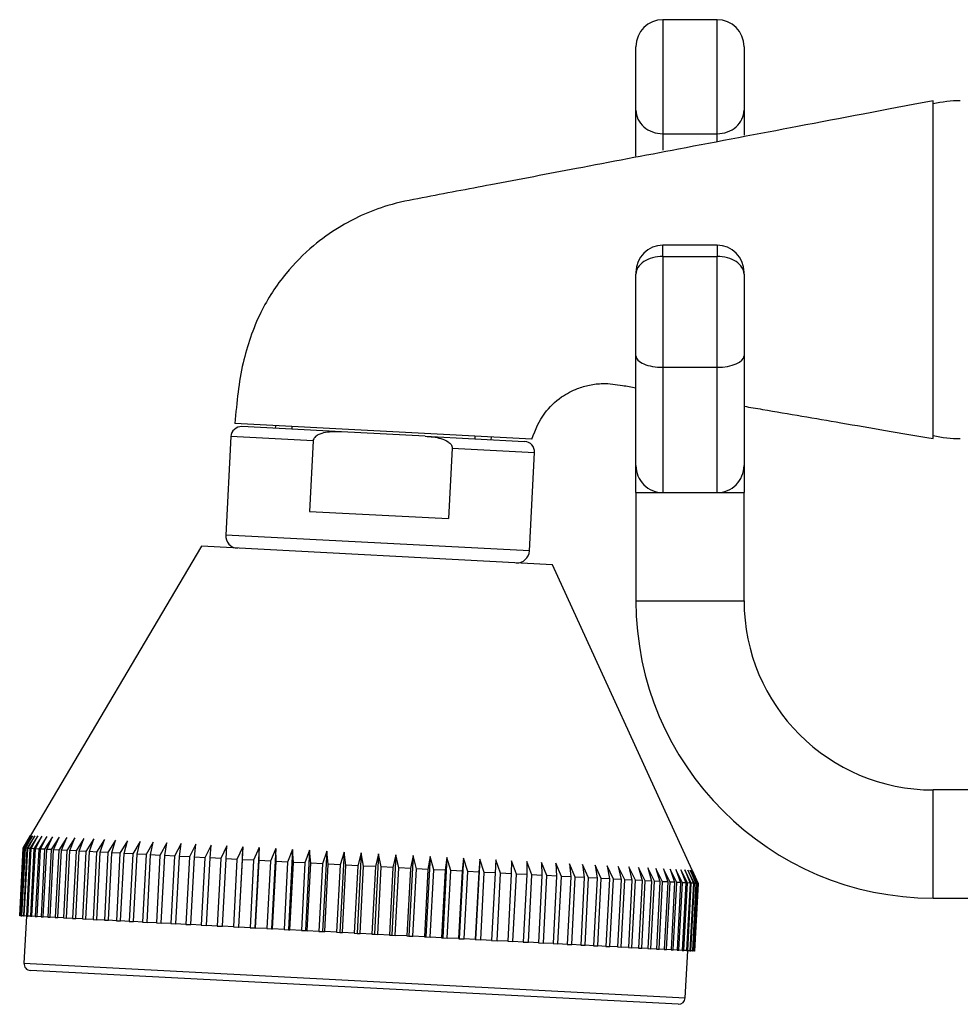
# Model space of a CAD drawing. Units: millimetres. Extents: x 7 to 208, y 14 to 296.
# Drawn here: x 21 to 31, y 172 to 183 of the extents above; entities that cross this region are included whole.
import ezdxf

# ---------------------------------------------------------------- set-up
doc = ezdxf.new("R2010")
doc.units = ezdxf.units.MM
for name, color, linetype in [('3465', 7, 'Continuous'), ('3651', 7, 'Continuous'), ('4345', 7, 'Continuous'), ('4444', 7, 'Continuous'), ('4490', 7, 'Continuous'), ('Défaut', 7, 'Continuous')]:
    doc.layers.add(name, color=color, linetype=linetype)

# ---------------------------------------------------------------- blocks, each defined once
blk = doc.blocks.new('SE')
at = {"layer": '3465', "color": 7, "linetype": 'Continuous'}
for p, q in [((28.11127547223986, 182.7661944573968), (28.11127547223986, 181.5005694573967)), ((28.71127547223985, 182.7661944573968), (28.11127547223985, 182.7661944573968)), ((28.71127547223985, 181.5005694573967), (28.71127547223985, 182.7661944573967)), ((27.81127547223986, 181.7630694573967), (27.81127547223986, 182.4661944573968)), ((29.01127547223986, 182.4661944573968), (29.01127547223986, 181.7630694573967)), ((27.81127547223986, 181.2523805214387), (27.81127547223986, 181.7630694573967)), ((29.01127547223986, 181.7630694573967), (29.01127547223986, 181.4857342930881)), ((28.11127547223986, 181.5005694573966), (28.71127547223985, 181.5005694573966)), ((28.11127547223986, 181.5005694573966), (28.11127547223986, 181.3183206990501)), ((28.71127547223985, 181.4130116131789), (28.71127547223985, 181.5005694573966)), ((28.11127547223986, 180.1376108768809), (28.11127547223986, 180.2634336691823)), ((28.71127547223985, 180.2634336691823), (28.11127547223985, 180.2634336691823)), ((28.71127547223985, 180.2634336691823), (28.71127547223985, 180.1376108768809)), ((28.11127547223986, 180.1376108768809), (28.71127547223985, 180.1376108768809)), ((28.11127547223986, 180.1376108768809), (28.11127547223986, 178.9078584720259)), ((28.71127547223985, 178.9078584720259), (28.71127547223985, 180.137610876881)), ((27.81127547223986, 179.9634336691823), (27.81127547223986, 179.9420437554348)), ((27.81127547223986, 179.0354772242073), (27.81127547223986, 179.9420437554347)), ((29.01127547223986, 179.9420437554347), (29.01127547223986, 179.9634336691823)), ((29.01127547223986, 179.9420437554347), (29.01127547223986, 179.0354772242073)), ((27.81127547223986, 177.8159818955292), (27.81127547223986, 179.0354772242073)), ((29.01127547223986, 179.0354772242073), (29.01127547223986, 177.8159818955292)), ((28.11127547223986, 178.9078584720259), (28.71127547223985, 178.9078584720259)), ((28.11127547223986, 178.9078584720259), (28.11127547223986, 177.5159818955292)), ((28.71127547223985, 177.5159818955292), (28.71127547223985, 178.9078584720259)), ((27.81127547223986, 177.5159818955292), (27.81127547223986, 177.8159818955292)), ((29.01127547223986, 177.8159818955292), (29.01127547223986, 177.5159818955292)), ((27.81127547223986, 177.5159818955292), (28.11127547223986, 177.5159818955292)), ((27.81127547223985, 177.5159818955292), (27.81127547223985, 176.3159818955292)), ((28.11127547223986, 177.5159818955292), (28.41127547223986, 177.5159818955292)), ((28.41127547223985, 177.5159818955292), (28.71127547223985, 177.5159818955292)), ((28.71127547223985, 177.5159818955292), (29.01127547223985, 177.5159818955292)), ((29.01127547223986, 176.3159818955292), (29.01127547223986, 177.5159818955292)), ((27.81127547223986, 176.3159818955292), (29.01127547223986, 176.3159818955292)), ((31.11127547223986, 173.0159818955292), (31.11127547223986, 174.2159818955292)), ((35.3019295874275, 174.2159818955292), (31.11127547223986, 174.2159818955292)), ((31.11127547223986, 173.0159818955292), (35.13549834642934, 173.0159818955292))]:
    blk.add_line(p, q, dxfattribs=at)
for centre, radius, start, end in [((28.11127547223986, 182.4661944573967), 0.3000000000000003, 90, 180), ((28.71127547223985, 182.4661944573967), 0.3000000000000003, 0, 90), ((28.11127547223986, 179.9634336691823), 0.3000000000000003, 90, 180), ((28.71127547223985, 179.9634336691823), 0.3000000000000003, 0, 90), ((28.11127547223984, 177.8159818955292), 0.2999999999999903, 180, 270.0000000000027), ((28.71127547223987, 177.8159818955292), 0.2999999999999908, 269.999999999998, 0), ((31.11127547223986, 176.3159818955292), 3.300000000000001, 180, 270), ((31.11127547223986, 176.3159818955292), 2.100000000000002, 180, 270)]:
    blk.add_arc(centre, radius, start, end, dxfattribs=at)
for centre, major_axis, ratio, start_param, end_param in [((28.11127547223986, 181.7630694573967), (-0.3000000000000003, 0), 0.8750000000001253, 0, 1.570796326794897), ((28.71127547223985, 181.7630694573967), (-0.2999999999999982, 0), 0.8750000000001306, 1.570796326794885, 3.141592653589793), ((28.11127547223986, 179.9420437554348), (-0.3000000000000003, -1.665334536937735e-14), 0.6518904048205812, 4.712388980384653, 6.283185307179586), ((28.71127547223985, 179.9420437554348), (0.3000000000000003, -1.665334536937735e-14), 0.6518904048205812, 0, 1.570796326794933), ((28.11127547223986, 179.0354772242073), (-0.3000000000000003, 0), 0.4253958406049416, 0, 1.570796326794897), ((28.71127547223985, 179.0354772242073), (0.3000000000000003, 0), 0.4253958406049416, 4.71238898038469, 6.283185307179586)]:
    blk.add_ellipse(centre, major_axis=major_axis, ratio=ratio, start_param=start_param, end_param=end_param, dxfattribs=at)
at = {"layer": '3651', "color": 7, "linetype": 'Continuous'}
for p, q in [((31.11127547223986, 178.1161944573964), (31.11127547223986, 181.8661944573964)), ((26.6567270652214, 178.1102007714188), (23.3612496005313, 178.2829094270205)), ((23.81063289117086, 178.2593582467112), (23.80906281248357, 178.2293993606686)), ((23.99413106818202, 178.2497415147516), (23.99256098949473, 178.2197826287089)), ((26.02384559757069, 178.1433686836878), (26.0222755188834, 178.1134097976452)), ((26.20577369589455, 178.1037930656855), (26.20734377458184, 178.1337519517282))]:
    blk.add_line(p, q, dxfattribs=at)
for points, knots in [([(31.11127547223986, 181.8661944573964), (30.55923589754574, 181.7613158638968), (29.68799159726845, 181.5957960198342), (28.3430146122102, 181.3402625438865), (27.21377363835901, 181.1257530103142), (26.26326077576347, 180.9450910657673), (25.56549639232684, 180.8127240826399), (25.0787189705561, 180.7198834699512), (24.77157195150315, 180.6015178000238), (24.4929762099535, 180.4538561686078), (24.20424977480721, 180.2473597447274), (23.89843788993532, 179.9375782141397), (23.61683891084215, 179.5049170364847), (23.42075173130405, 178.9237987738649), (23.38095814376624, 178.5309784300894), (23.36124960053131, 178.2829094270205)], [0, 0, 0, 0, 0.1642706536723506, 0.3083056048043477, 0.4321048533959913, 0.535668399447281, 0.6189962429582171, 0.6607672239680952, 0.6946321205199895, 0.7243805403076806, 0.7619918007345243, 0.8083465493191485, 0.8634380809954844, 0.9272506627307108, 1, 1, 1, 1]), ([(26.65672706522137, 178.1102007714188), (26.69866492571831, 178.2201159736876), (26.76864619642297, 178.3893848336953), (26.96483474221464, 178.5758560385519), (27.14207101384426, 178.669331434169), (27.29904725565469, 178.7146855581275), (27.46778783812343, 178.7356251187048), (27.64030945184439, 178.7104198644964), (27.76163828872985, 178.6898458029001), (27.81136381089425, 178.6812300002055)], [0, 0, 0, 0, 0.06703202465265257, 0.12142601634222, 0.1631051523561033, 0.1920304813036356, 0.2234067034940297, 0.2688638924141371, 0.300514891145219, 0.300514891145219, 0.300514891145219, 0.300514891145219]), ([(29.01128962085284, 178.4755205915849), (29.07946033216514, 178.463830210267), (29.43833187688344, 178.4022654261437), (30.15123280062909, 178.2804862327446), (30.7352098278277, 178.1805274034575), (31.11127547223986, 178.1161944573964)], [0.5550282709263578, 0.5550282709263578, 0.5550282709263578, 0.5550282709263578, 0.598339090600564, 0.78261013343318, 1, 1, 1, 1])]:
    blk.add_open_spline(points, degree=3, knots=knots, dxfattribs=at)
at = {"layer": '4345', "color": 7, "linetype": 'Continuous'}
for p, q in [((24.54223765675819, 178.190975295254), (23.43890618202785, 178.2487984476577)), ((25.47259885161994, 178.1422171311002), (24.54223765675818, 178.190975295254)), ((23.31611622261136, 178.1382378715999), (23.25883842944525, 177.0453124710259)), ((24.22928074013699, 178.0903809471163), (23.31611622261137, 178.1382378715999)), ((24.22928074013698, 178.0903809471163), (24.18829307119769, 177.3082896335743)), ((25.47259885161994, 178.1422171311002), (26.57593032635027, 178.0843939786965)), ((25.77332638488243, 178.0094609437635), (25.73233871594314, 177.2273696302215)), ((25.77332638488242, 178.0094609437635), (26.68649090240804, 177.9616040192799)), ((26.62921310924194, 176.8686786187059), (26.68649090240805, 177.96160401928)), ((24.18829307119769, 177.3082896335743), (25.73233871594313, 177.2273696302216)), ((26.62921310924193, 176.8686786187059), (23.25883842944524, 177.0453124710259))]:
    blk.add_line(p, q, dxfattribs=at)
for centre, radius, start, end in [((23.43279149034849, 178.1321231799205), 0.1168353865738645, 86.99999999999967, 176.9999999999999), ((26.56981563467092, 177.9677187109593), 0.1168353865738663, 357.0000000000138, 86.99999999999967), ((23.39738763305276, 177.0380514149434), 0.138739341052595, 176.9999999999962, 266.9999999999991), ((26.49066390563442, 176.8759396747884), 0.1387393410525907, 266.9999999999991, 356.9999999999961)]:
    blk.add_arc(centre, radius, start, end, dxfattribs=at)
for points in [[(24.54223765675819, 178.190975295254), (24.51286944434839, 178.1925144180479), (24.48347787415574, 178.1930991136195), (24.42484912069706, 178.191108513466), (24.39541877230732, 178.1885634582046), (24.33760636104026, 178.1779709959486), (24.30881593101812, 178.1700898066504), (24.2698392000764, 178.1494899120742), (24.25745222673129, 178.1410500414046), (24.23748507433573, 178.1192542090662), (24.23006985655393, 178.1054381853348), (24.22928074013698, 178.0903809471163)], [(25.47259885161994, 178.1422171311002), (25.50196706402973, 178.1406780083063), (25.53125874145516, 178.138187245189), (25.58935824609294, 178.1300791762492), (25.61836134123945, 178.1244717539762), (25.67474983626673, 178.1078942758292), (25.70255874069476, 178.0970468411036), (25.73916867770265, 178.0724856171167), (25.75060558720043, 178.0627971896534), (25.768185072586, 178.0390336214093), (25.77411550129982, 178.024518181982), (25.77332638488243, 178.0094609437635)]]:
    blk.add_open_spline(points, degree=3, knots=[0, 0, 0, 0, 0.2499999999999991, 0.2499999999999991, 0.4999999999999982, 0.4999999999999982, 0.7499999999999973, 0.7499999999999973, 0.8749999999999987, 0.8749999999999987, 1, 1, 1, 1], dxfattribs=at)
at = {"layer": '4444', "color": 7, "linetype": 'Continuous'}
for centre, radius, start, end in [((31.41127547223986, 180.5721985557571), 1.29399590163935, 90, 103.4054240295161), ((31.41127547223986, 179.4101903590358), 1.293995901639349, 256.5945759704834, 269.9999999999997)]:
    blk.add_arc(centre, radius, start, end, dxfattribs=at)
at = {"layer": '4490', "color": 7, "linetype": 'Continuous'}
for p, q in [((22.98943712048966, 176.9205014559321), (21.09376541770976, 173.7090620811688)), ((26.88409230603251, 176.7163912265846), (22.98943712048967, 176.9205014559321)), ((28.43369249815591, 173.3243928027833), (26.88409230603251, 176.7163912265846)), ((21.01148817082199, 173.5694267742266), (21.09376541770979, 173.7090620811689)), ((21.09879497519364, 173.7087984932304), (21.01490584672449, 173.5692476614222)), ((21.01833450527678, 173.5690679730416), (21.09879497519364, 173.7087984932304)), ((21.11386986197776, 173.7080084518911), (21.0285781653722, 173.5685311255643)), ((21.035426084762, 173.5681722413163), (21.11386986197775, 173.7080084518911)), ((21.13894875884528, 173.7066941225994), (21.05246765189003, 173.5672791306276)), ((21.06271606244631, 173.5667420341892), (21.13894875884527, 173.7066941225994)), ((21.17396292628312, 173.7048591078405), (21.08650882685601, 173.5654951082435)), ((21.10012963839778, 173.5647812717586), (21.17396292628312, 173.7048591078405)), ((21.21881639289214, 173.7025084372624), (21.1306083857757, 173.5631839482932)), ((21.1475642646053, 173.5622953283379), (21.21881639289214, 173.7025084372624)), ((21.27338621843807, 173.6996485538897), (21.18464545482344, 173.5603519855054)), ((21.20488992605558, 173.5592910177253), (21.27338621843808, 173.6996485538897)), ((21.33752283082222, 173.6962872964639), (21.24847192214904, 173.5570069820934)), ((21.27194949709526, 173.5557765745275), (21.33752283082222, 173.6962872964639)), ((21.41105043604811, 173.692433877958), (21.32191284384207, 173.5531581064789)), ((21.34855917210135, 173.5517616315888), (21.41105043604811, 173.692433877958)), ((21.49376750006066, 173.6880988603243), (21.40476692344102, 173.5488159081626)), ((21.43450896927973, 173.5472571935889), (21.49376750006066, 173.6880988603243)), ((21.585447301137, 173.6832941255448), (21.49680706367279, 173.5439922888082)), ((21.52956330621066, 173.5422756068791), (21.585447301137, 173.6832941255448)), ((21.68583855131497, 173.6780328430635), (21.59778098891065, 173.538700469621)), ((21.63346164556375, 173.5368305256424), (21.68583855131498, 173.6780328430635)), ((20.97223620363978, 172.8204546231607), (21.01148817082199, 173.5694267742266)), ((21.01490584672449, 173.5692476614222), (20.97565387954228, 172.8202755103563)), ((20.97908253809457, 172.8200958219757), (21.01833450527678, 173.5690679730416)), ((21.02857816537219, 173.5685311255642), (20.98932619818999, 172.8195589744983)), ((20.99617411757979, 172.8192000902504), (21.035426084762, 173.5681722413163)), ((21.0149058467245, 173.5692476614222), (21.011488170822, 173.5694267742266)), ((21.05246765189003, 173.5672791306276), (21.01321568470782, 172.8183069795617)), ((21.02857816537219, 173.5685311255643), (21.01833450527678, 173.5690679730416)), ((21.0234640952641, 172.8177698831233), (21.06271606244631, 173.5667420341892)), ((21.05246765189003, 173.5672791306276), (21.035426084762, 173.5681722413163)), ((21.086508826856, 173.5654951082435), (21.04725685967379, 172.8165229571776)), ((21.06087767121556, 172.8158091206926), (21.10012963839777, 173.5647812717585)), ((21.086508826856, 173.5654951082435), (21.06271606244631, 173.5667420341892)), ((21.13060838577569, 173.5631839482932), (21.10012963839777, 173.5647812717586)), ((21.79466608515594, 173.67232943369), (21.70741193664413, 173.5329549551095)), ((21.74591920921268, 173.530936874468), (21.79466608515594, 173.67232943369)), ((21.91163161395416, 173.666199530073), (21.82539941606585, 173.5267714933299)), ((21.86662775879237, 173.524610807444), (21.91163161395416, 173.666199530073)), ((22.03641454332537, 173.6596599338523), (21.95142003169593, 173.5201670327208)), ((21.99525644055874, 173.5178696638806), (22.03641454332537, 173.6596599338523)), ((22.16867285193373, 173.6527285696064), (22.0851283697865, 173.5131596756499)), ((22.13145269223595, 173.5107319207835), (22.16867285193372, 173.6527285696064)), ((22.30804402894848, 173.645424435723), (22.22615794507682, 173.5057686287957)), ((22.27484320936503, 173.5032171422105), (22.30804402894848, 173.645424435723)), ((22.45414606766102, 173.6377675523253), (22.37412220530386, 173.4980141505039)), ((22.42503496850549, 173.4953459256474), (22.45414606766101, 173.6377675523253)), ((22.60657851253865, 173.6297789063986), (22.5286155907152, 173.4899174952606)), ((22.58161630448522, 173.4871398455515), (22.60657851253865, 173.6297789063986)), ((22.76492355684542, 173.621480394266), (22.68921464568014, 173.4815008554349)), ((22.74415803874614, 173.478621394218), (22.76492355684542, 173.621480394266)), ((22.92874718782131, 173.6128947615724), (22.85547917935212, 173.4727873004516)), ((22.91221465569278, 173.4698139201301), (22.92874718782131, 173.6128947615725)), ((23.09760037628106, 173.6040455409404), (23.02695347220126, 173.4638007135593)), ((23.08532552381955, 173.4607415639618), (23.09760037628106, 173.6040455409404)), ((23.27102030737194, 173.5949569874685), (23.20316752510988, 173.4545657263679)), ((23.26301615826971, 173.4514291924108), (23.27102030737194, 173.5949569874685)), ((23.44853164911709, 173.5856540122501), (23.38363834760746, 173.4451076513354)), ((23.44853164911709, 173.5856540122501), (23.40175638822496, 172.6931288655632)), ((23.44479952136536, 173.4419023300404), (23.44853164911709, 173.5856540122501)), ((23.62964785526747, 173.5761621140936), (23.56787128171388, 173.435452412388)), ((23.62964785526747, 173.5761621140936), (23.58287259437534, 172.6836369674067)), ((23.63017735754387, 173.432187089318), (23.62964785526747, 173.5761621140936)), ((23.81387249889125, 173.5665073096321), (23.75536135776266, 173.4256264738647)), ((23.81387249889125, 173.5665073096321), (23.76709723799912, 172.6739821629452)), ((23.81864155904171, 173.4223100990431), (23.81387249889125, 173.5665073096321)), ((21.1306083857757, 173.5631839482932), (21.09135641859349, 172.8142117972272)), ((21.10831229742309, 172.813323177272), (21.1475642646053, 173.5622953283379)), ((21.18464545482344, 173.5603519855054), (21.14539348764123, 172.8113798344395)), ((21.18464545482344, 173.5603519855054), (21.1475642646053, 173.5622953283379)), ((21.16563795887338, 172.8103188666594), (21.20488992605558, 173.5592910177253)), ((21.24847192214904, 173.5570069820934), (21.20488992605558, 173.5592910177254)), ((21.24847192214904, 173.5570069820934), (21.20921995496683, 172.8080348310274)), ((21.23269752991305, 172.8068044234616), (21.27194949709525, 173.5557765745275)), ((21.32191284384208, 173.5531581064789), (21.27194949709525, 173.5557765745275)), ((21.32191284384208, 173.5531581064789), (21.28266087665987, 172.804185955413)), ((21.30930720491914, 172.8027894805229), (21.34855917210134, 173.5517616315888)), ((21.40476692344102, 173.5488159081626), (21.34855917210135, 173.5517616315888)), ((21.40476692344102, 173.5488159081626), (21.36551495625881, 172.7998437570967)), ((21.39525700209753, 172.798285042523), (21.43450896927973, 173.5472571935889)), ((21.49680706367278, 173.5439922888082), (21.43450896927974, 173.5472571935889)), ((21.49680706367279, 173.5439922888082), (21.45755509649058, 172.7950201377423)), ((21.49031133902846, 172.7933034558132), (21.52956330621066, 173.5422756068791)), ((21.59778098891065, 173.538700469621), (21.52956330621067, 173.5422756068791)), ((21.59778098891065, 173.538700469621), (21.55852902172844, 172.7897283185551)), ((21.59420967838153, 172.7878583745765), (21.63346164556374, 173.5368305256424)), ((21.70741193664412, 173.5329549551096), (21.63346164556373, 173.5368305256424)), ((21.70741193664413, 173.5329549551096), (21.66815996946192, 172.7839828040437)), ((21.70666724203048, 172.7819647234021), (21.74591920921268, 173.530936874468)), ((21.82539941606585, 173.5267714933299), (21.74591920921268, 173.530936874468)), ((21.82539941606585, 173.5267714933299), (21.78614744888364, 172.7777993422639)), ((21.82737579161016, 172.7756386563781), (21.86662775879237, 173.5246108074441)), ((21.95142003169592, 173.5201670327208), (21.86662775879237, 173.524610807444)), ((21.95142003169592, 173.5201670327208), (21.91216806451372, 172.7711948816548)), ((21.95600447337653, 172.7688975128146), (21.99525644055874, 173.5178696638805)), ((22.0851283697865, 173.5131596756499), (21.99525644055874, 173.5178696638806)), ((22.0851283697865, 173.5131596756498), (22.0458764026043, 172.7641875245839)), ((22.09220072505374, 172.7617597697175), (22.13145269223595, 173.5107319207835)), ((22.22615794507681, 173.5057686287957), (22.13145269223595, 173.5107319207835)), ((22.22615794507682, 173.5057686287957), (22.18690597789461, 172.7567964777298)), ((22.23559124218282, 172.7542449911446), (22.27484320936503, 173.5032171422105)), ((22.37412220530386, 173.4980141505039), (22.27484320936503, 173.5032171422105)), ((22.37412220530386, 173.4980141505039), (22.33487023812165, 172.749041999438)), ((22.38578300132328, 172.7463737745814), (22.42503496850549, 173.4953459256473)), ((22.5286155907152, 173.4899174952606), (22.42503496850549, 173.4953459256474)), ((22.5286155907152, 173.4899174952606), (22.489363623533, 172.7409453441946)), ((22.54236433730301, 172.7381676944856), (22.58161630448522, 173.4871398455515)), ((22.68921464568014, 173.4815008554349), (22.58161630448522, 173.4871398455515)), ((22.68921464568014, 173.4815008554349), (22.64996267849794, 172.7325287043689)), ((22.70490607156393, 172.7296492431521), (22.74415803874614, 173.4786213942181)), ((22.85547917935213, 173.4727873004516), (22.74415803874614, 173.478621394218)), ((22.85547917935213, 173.4727873004516), (22.81622721216992, 172.7238151493857)), ((22.87296268851057, 172.7208417690641), (22.91221465569278, 173.46981392013)), ((23.02695347220126, 173.4638007135593), (22.91221465569278, 173.46981392013)), ((23.02695347220126, 173.4638007135593), (22.98770150501905, 172.7148285624934)), ((23.04607355663734, 172.7117694128958), (23.08532552381955, 173.4607415639618)), ((23.20316752510988, 173.4545657263679), (23.08532552381955, 173.4607415639618)), ((23.20316752510988, 173.4545657263679), (23.16391555792768, 172.7055935753019)), ((24.00070063304554, 173.5567160620134), (23.94559467848762, 173.4156567679799)), ((24.00070063304554, 173.5567160620134), (23.95392537215341, 172.6641909153265)), ((24.00967555858257, 173.4122984313596), (24.00070063304554, 173.5567160620135)), ((24.1896201748009, 173.5468152083669), (24.13804982757959, 173.4055706210044)), ((24.1896201748009, 173.5468152083669), (24.14284491390877, 172.65429006168)), ((24.20275574525233, 173.4021795275527), (24.18962017480091, 173.5468152083669)), ((24.38011330882502, 173.536831886244), (24.33219929885232, 173.395395678366)), ((24.38011330882502, 173.536831886244), (24.33333804793289, 172.6443067395571)), ((24.39735289968014, 173.3919811228344), (24.38011330882502, 173.536831886244)), ((24.57165790667854, 173.5267934592368), (24.52488264578641, 172.6342683125499)), ((24.57165790667854, 173.5267934592368), (24.5275109421002, 173.3851598288753)), ((24.59293364459202, 173.381731170323), (24.57165790667853, 173.5267934592368)), ((24.76372895793285, 173.5167274419761), (24.71695369704072, 172.6242022952892)), ((24.76372895793285, 173.5167274419761), (24.72344942168505, 173.3748911282842)), ((24.78896190676081, 173.371457764426), (24.76372895793286, 173.5167274419761)), ((24.95580000918716, 173.5066614247153), (24.90902474829504, 172.6141362780284)), ((24.95580000918716, 173.5066614247153), (24.91947768385384, 173.3646177223872)), ((24.98490038634565, 173.3611890638349), (24.95580000918716, 173.5066614247152)), ((25.14734460704069, 173.4966229977081), (25.10056934614855, 172.6040978510212)), ((25.14734460704069, 173.4966229977081), (25.11505842876572, 173.3543677698758)), ((25.18021202959354, 173.3509532143441), (25.14734460704069, 173.4966229977081)), ((25.3378377410648, 173.4866396755852), (25.29106248017267, 172.5941145288983)), ((25.3378377410648, 173.4866396755852), (25.30965558319354, 173.3441693651575)), ((25.37436150086627, 173.3407782717058), (25.3378377410648, 173.4866396755853)), ((25.52675728282016, 173.4767388219387), (25.47998202192803, 172.5842136752518)), ((25.52675728282016, 173.4767388219387), (25.50273576986328, 173.3340504613505)), ((25.56681664995823, 173.3306921247303), (25.52675728282016, 173.4767388219387)), ((25.71358541697445, 173.46694757432), (25.66681015608232, 172.5744224276332)), ((25.71358541697445, 173.46694757432), (25.69376976940415, 173.3240387936671)), ((25.75704997068319, 173.3207224188454), (25.71358541697446, 173.46694757432)), ((25.89781006059822, 173.4572927698585), (25.85103479970609, 172.5647676231716)), ((25.89781006059822, 173.4572927698585), (25.88223397090198, 173.3141618033922)), ((25.94454004673197, 173.3108964803221), (25.89781006059822, 173.4572927698585)), ((23.22376419108751, 172.7024570413449), (23.26301615826971, 173.4514291924108)), ((23.38363834760746, 173.4451076513354), (23.26301615826971, 173.4514291924108)), ((23.38363834760746, 173.4451076513354), (23.34438638042525, 172.6961355002695)), ((23.40554755418316, 172.6929301789745), (23.44479952136536, 173.4419023300404)), ((23.56787128171388, 173.4354524123881), (23.44479952136536, 173.4419023300404)), ((23.56787128171388, 173.4354524123881), (23.52861931453167, 172.6864802613221)), ((23.59092539036166, 172.6832149382521), (23.63017735754387, 173.432187089318)), ((23.75536135776266, 173.4256264738648), (23.63017735754386, 173.432187089318)), ((23.75536135776266, 173.4256264738648), (23.71610939058046, 172.6766543227988)), ((23.77938959185951, 172.6733379479772), (23.81864155904171, 173.4223100990431)), ((23.94559467848761, 173.4156567679799), (23.8186415590417, 173.4223100990431)), ((23.94559467848762, 173.4156567679799), (23.90634271130541, 172.666684616914)), ((23.97042359140037, 172.6633262802937), (24.00967555858258, 173.4122984313596)), ((24.13804982757959, 173.4055706210044), (24.00967555858257, 173.4122984313596)), ((24.13804982757959, 173.4055706210044), (24.09879786039738, 172.6565984699385)), ((24.16350377807012, 172.6532073764868), (24.20275574525232, 173.4021795275527)), ((24.33219929885232, 173.395395678366), (24.20275574525232, 173.4021795275527)), ((24.33219929885232, 173.395395678366), (24.29294733167011, 172.6464235273001)), ((24.35810093249793, 172.6430089717684), (24.39735289968014, 173.3919811228344)), ((24.5275109421002, 173.3851598288753), (24.39735289968014, 173.3919811228344)), ((24.52751094210021, 173.3851598288753), (24.488258974918, 172.6361876778094)), ((24.55368167740981, 172.6327590192571), (24.59293364459201, 173.381731170323)), ((24.72344942168505, 173.3748911282842), (24.59293364459202, 173.381731170323)), ((24.72344942168505, 173.3748911282842), (24.68419745450285, 172.6259189772182)), ((24.7497099395786, 172.6224856133601), (24.7889619067608, 173.371457764426)), ((24.91947768385385, 173.3646177223872), (24.78896190676081, 173.3714577644261)), ((24.91947768385385, 173.3646177223872), (24.88022571667164, 172.6156455713213)), ((24.94564841916344, 172.612216912769), (24.98490038634565, 173.3611890638349)), ((25.11505842876572, 173.3543677698758), (24.98490038634565, 173.3611890638349)), ((25.11505842876572, 173.3543677698758), (25.07580646158351, 172.6053956188099)), ((25.14096006241133, 172.6019810632782), (25.18021202959354, 173.3509532143441)), ((25.30965558319354, 173.3441693651575), (25.18021202959354, 173.3509532143442)), ((26.07892626674861, 173.447800871702), (26.03215100585648, 172.5552757250151)), ((26.07892626674861, 173.447800871702), (26.06761180708049, 173.3044465626698)), ((26.1287729808384, 173.3012412413748), (26.0789262667486, 173.447800871702)), ((26.25643760849376, 173.4384978964836), (26.24939517017614, 173.2949197002993)), ((26.30924380333597, 173.2917831663423), (26.25643760849377, 173.4384978964836)), ((26.42985753958464, 173.4294093430117), (26.4270858046263, 173.2856073287484)), ((26.48545785624459, 173.2825481791509), (26.42985753958464, 173.4294093430117)), ((26.59871072804438, 173.4205601223796), (26.60019667275307, 173.2765349725801)), ((26.65693214909372, 173.2735615922585), (26.59871072804438, 173.4205601223796)), ((26.76253435902027, 173.4119744896861), (26.76825328969971, 173.2677274984921)), ((26.8231966827657, 173.2648480372753), (26.76253435902027, 173.4119744896861)), ((26.92087940332704, 173.4036759775535), (26.93079502396063, 173.2592090471587)), ((26.98379573773065, 173.2564313974496), (26.92087940332704, 173.4036759775535)), ((27.07331184820468, 173.3956873316268), (27.08737635994036, 173.2510029670628)), ((27.13828912314199, 173.2483347422063), (27.07331184820467, 173.3956873316268)), ((27.21941388691721, 173.3880304482292), (27.23756811908082, 173.2431317504997)), ((27.28625338336903, 173.2405802639145), (27.21941388691721, 173.3880304482291)), ((27.35878506393197, 173.3807263143458), (27.3809586362099, 173.2356169719267)), ((27.42728295865934, 173.2331892170603), (27.35878506393197, 173.3807263143458)), ((27.49104337254032, 173.3737949500999), (27.51715488788711, 173.2284792288296)), ((27.56099129674992, 173.2261818599894), (27.49104337254032, 173.3737949500999)), ((27.61582630191153, 173.3672553538791), (27.64578356965348, 173.2217380852662)), ((27.68701191237999, 173.2195773993803), (27.61582630191153, 173.3672553538791)), ((27.73279183070975, 173.3611254502621), (27.76649211923316, 173.2154120182422)), ((27.80499939180172, 173.2133939376006), (27.73279183070975, 173.3611254502621)), ((27.84161936455072, 173.3554220408886), (27.87894968288211, 173.2095183670678)), ((27.9146303395352, 173.2076484230892), (27.84161936455072, 173.3554220408886)), ((27.94201061472869, 173.3501607584074), (27.98284802223518, 173.2040732858311)), ((28.01560426477306, 173.202356603902), (27.9420106147287, 173.3501607584074)), ((28.03369041580504, 173.3453560236278), (28.07790235916611, 173.1990916991213)), ((28.10764440500483, 173.1975329845476), (28.03369041580504, 173.3453560236278)), ((25.30965558319354, 173.3441693651575), (25.27040361601133, 172.5951972140915)), ((25.33510953368406, 172.5918061206399), (25.37436150086627, 173.3407782717058)), ((25.50273576986328, 173.3340504613506), (25.37436150086626, 173.3407782717058)), ((25.50273576986328, 173.3340504613505), (25.46348380268108, 172.5850783102846)), ((25.52756468277603, 172.5817199736643), (25.56681664995823, 173.3306921247303)), ((25.69376976940414, 173.3240387936671), (25.56681664995823, 173.3306921247303)), ((25.69376976940414, 173.3240387936671), (25.65451780222194, 172.5750666426011)), ((25.71779800350098, 172.5717502677795), (25.75704997068319, 173.3207224188454)), ((25.88223397090198, 173.3141618033922), (25.75704997068318, 173.3207224188455)), ((25.88223397090199, 173.3141618033922), (25.84298200371978, 172.5651896523263)), ((25.90528807954976, 172.5619243292562), (25.94454004673197, 173.3108964803221)), ((26.06761180708048, 173.3044465626698), (25.94454004673196, 173.3108964803221)), ((26.06761180708049, 173.3044465626698), (26.02835983989828, 172.5554744116039)), ((26.08952101365619, 172.5522690903088), (26.1287729808384, 173.3012412413748)), ((26.24939517017614, 173.2949197002994), (26.1287729808384, 173.3012412413748)), ((26.24939517017614, 173.2949197002993), (26.21014320299393, 172.5459475492334)), ((26.26999183615376, 172.5428110152764), (26.30924380333597, 173.2917831663423)), ((26.4270858046263, 173.2856073287484), (26.30924380333597, 173.2917831663423)), ((26.4270858046263, 173.2856073287484), (26.3878338374441, 172.5366351776825)), ((26.44620588906238, 172.533576028085), (26.48545785624459, 173.2825481791509)), ((26.60019667275307, 173.2765349725802), (26.48545785624459, 173.2825481791509)), ((26.60019667275307, 173.2765349725802), (26.56094470557087, 172.5275628215142)), ((26.61768018191151, 172.5245894411926), (26.65693214909372, 173.2735615922585)), ((26.76825328969972, 173.2677274984921), (26.65693214909373, 173.2735615922586)), ((26.76825328969971, 173.2677274984921), (26.7290013225175, 172.5187553474262)), ((26.78394471558349, 172.5158758862093), (26.8231966827657, 173.2648480372753)), ((26.93079502396063, 173.2592090471587), (26.82319668276571, 173.2648480372753)), ((26.93079502396063, 173.2592090471587), (26.89154305677842, 172.5102368960928)), ((26.94454377054844, 172.5074592463837), (26.98379573773064, 173.2564313974496)), ((27.08737635994035, 173.2510029670629), (26.98379573773064, 173.2564313974496)), ((27.08737635994036, 173.2510029670628), (27.04812439275815, 172.5020308159969)), ((27.09903715595978, 172.4993625911403), (27.13828912314199, 173.2483347422063)), ((27.23756811908082, 173.2431317504997), (27.13828912314199, 173.2483347422063)), ((27.23756811908082, 173.2431317504997), (27.19831615189861, 172.4941595994337)), ((27.24700141618682, 172.4916081128486), (27.28625338336903, 173.2405802639145)), ((27.38095863620989, 173.2356169719267), (27.28625338336902, 173.2405802639145)), ((27.3809586362099, 173.2356169719267), (27.34170666902769, 172.4866448208608)), ((28.11640747981759, 173.3410210059941), (28.16385215634451, 173.1945872611213)), ((28.19049848460377, 173.1931907862312), (28.11640747981759, 173.3410210059941)), ((28.18993508504348, 173.3371675874882), (28.2404618313506, 173.1905723181827)), ((28.26393940629681, 173.1893419106168), (28.18993508504348, 173.3371675874882)), ((28.25407169742763, 173.3338063300625), (28.30752140239027, 173.1870578749848)), ((28.32776587362241, 173.1859969072048), (28.25407169742762, 173.3338063300624)), ((28.30864152297357, 173.3309464466897), (28.36484706384056, 173.1840535643723)), ((28.38180294267016, 173.1831649444171), (28.30864152297357, 173.3309464466898)), ((28.35349498958258, 173.3285957761116), (28.41228169004808, 173.1815676209516)), ((28.42590250158985, 173.1808537844667), (28.35349498958258, 173.3285957761116)), ((28.38850915702042, 173.3267607613527), (28.44969526599954, 173.1796068585209)), ((28.45994367655582, 173.1790697620825), (28.38850915702042, 173.3267607613527)), ((28.41358805388795, 173.3254464320611), (28.47698524368385, 173.1781766513939)), ((28.48383316307366, 173.1778177671459), (28.41358805388795, 173.325446432061)), ((28.42866294067205, 173.3246563907217), (28.49407682316907, 173.1772809196686)), ((28.49750548172136, 173.177101231288), (28.42866294067206, 173.3246563907218)), ((28.43369249815591, 173.3243928027833), (28.50092315762386, 173.1769221184836)), ((27.38803099147714, 172.4842170659944), (27.42728295865935, 173.2331892170603)), ((27.5171548878871, 173.2284792288296), (27.42728295865934, 173.2331892170603)), ((27.5171548878871, 173.2284792288296), (27.4779029207049, 172.4795070777637)), ((27.52173932956771, 172.4772097089235), (27.56099129674991, 173.2261818599894)), ((27.64578356965347, 173.2217380852662), (27.56099129674992, 173.2261818599894)), ((27.64578356965348, 173.2217380852661), (27.60653160247127, 172.4727659342002)), ((27.64775994519778, 172.4706052483144), (27.68701191237999, 173.2195773993803)), ((27.76649211923316, 173.2154120182422), (27.68701191237999, 173.2195773993803)), ((27.76649211923316, 173.2154120182422), (27.72724015205095, 172.4664398671763)), ((27.76574742461951, 172.4644217865347), (27.80499939180172, 173.2133939376006)), ((27.87894968288211, 173.2095183670678), (27.80499939180172, 173.2133939376006)), ((27.87894968288211, 173.2095183670678), (27.8396977156999, 172.4605462160018)), ((27.87537837235299, 172.4586762720233), (27.9146303395352, 173.2076484230892)), ((27.98284802223519, 173.2040732858311), (27.9146303395352, 173.2076484230892)), ((27.98284802223519, 173.2040732858311), (27.94359605505298, 172.4551011347651)), ((27.97635229759085, 172.4533844528361), (28.01560426477306, 173.202356603902)), ((28.07790235916611, 173.1990916991213), (28.01560426477306, 173.202356603902)), ((28.07790235916611, 173.1990916991213), (28.03865039198391, 172.4501195480554)), ((28.06839243782262, 172.4485608334816), (28.10764440500483, 173.1975329845476)), ((28.1638521563445, 173.1945872611214), (28.10764440500483, 173.1975329845476)), ((28.1638521563445, 173.1945872611214), (28.1246001891623, 172.4456151100555)), ((28.15124651742156, 172.4442186351653), (28.19049848460377, 173.1931907862312)), ((28.24046183135059, 173.1905723181827), (28.19049848460376, 173.1931907862313)), ((28.2404618313506, 173.1905723181827), (28.20120986416839, 172.4416001671167)), ((28.22468743911461, 172.4403697595509), (28.26393940629681, 173.1893419106168)), ((28.30752140239027, 173.1870578749848), (28.26393940629681, 173.1893419106168)), ((28.30752140239027, 173.1870578749848), (28.26826943520806, 172.4380857239189)), ((28.2885139064402, 172.4370247561389), (28.32776587362241, 173.1859969072048)), ((28.36484706384055, 173.1840535643723), (28.32559509665835, 172.4350814133064)), ((28.36484706384056, 173.1840535643723), (28.32776587362241, 173.1859969072048)), ((28.34255097548795, 172.4341927933511), (28.38180294267016, 173.183164944417)), ((28.41228169004808, 173.1815676209516), (28.37302972286587, 172.4325954698857)), ((28.41228169004808, 173.1815676209517), (28.38180294267015, 173.1831649444171)), ((28.38665053440764, 172.4318816334008), (28.42590250158985, 173.1808537844667)), ((28.44969526599954, 173.179606858521), (28.41044329881733, 172.4306347074551)), ((28.42069170937361, 172.4300976110166), (28.45994367655582, 173.1790697620825)), ((28.44969526599954, 173.179606858521), (28.42590250158985, 173.1808537844667)), ((28.47698524368385, 173.1781766513938), (28.43773327650164, 172.4292045003279)), ((28.44458119589146, 172.42884561608), (28.48383316307367, 173.1778177671459)), ((28.49407682316907, 173.1772809196686), (28.45482485598686, 172.4283087686027)), ((28.45825351453916, 172.428129080222), (28.49750548172136, 173.177101231288)), ((28.47698524368385, 173.1781766513939), (28.45994367655582, 173.1790697620825)), ((28.50092315762386, 173.1769221184836), (28.46167119044166, 172.4279499674177)), ((28.49407682316907, 173.1772809196686), (28.48383316307366, 173.1778177671459)), ((28.50092315762386, 173.1769221184836), (28.49750548172136, 173.177101231288)), ((20.97565387954228, 172.8202755103563), (20.97223620363978, 172.8204546231607)), ((20.97565387954228, 172.8202755103563), (20.97908253809458, 172.8200958219757)), ((20.98932619818999, 172.8195589744983), (20.97908253809458, 172.8200958219757)), ((20.98932619818999, 172.8195589744983), (20.9961741175798, 172.8192000902504)), ((21.01321568470782, 172.8183069795617), (20.99617411757979, 172.8192000902504)), ((21.01321568470782, 172.8183069795617), (21.02346409526411, 172.8177698831233)), ((21.04699015681766, 172.816536934482), (21.01951377979011, 172.2922564287358)), ((21.0472568596738, 172.8165229571776), (21.02346409526411, 172.8177698831233)), ((21.04725685967379, 172.8165229571776), (21.06087767121557, 172.8158091206926)), ((21.09135641859348, 172.8142117972272), (21.06087767121556, 172.8158091206926)), ((21.09135641859349, 172.8142117972272), (21.10831229742309, 172.813323177272)), ((21.14539348764123, 172.8113798344395), (21.10831229742309, 172.813323177272)), ((21.14539348764123, 172.8113798344394), (21.16563795887338, 172.8103188666594)), ((21.20921995496683, 172.8080348310274), (21.16563795887337, 172.8103188666594)), ((21.20921995496683, 172.8080348310274), (21.23269752991305, 172.8068044234616)), ((21.28266087665987, 172.804185955413), (21.23269752991305, 172.8068044234616)), ((21.28266087665987, 172.804185955413), (21.30930720491914, 172.8027894805229)), ((21.36551495625881, 172.7998437570967), (21.30930720491914, 172.8027894805229)), ((21.36551495625881, 172.7998437570967), (21.39525700209753, 172.798285042523)), ((21.45755509649058, 172.7950201377423), (21.39525700209753, 172.798285042523)), ((21.45755509649058, 172.7950201377423), (21.49031133902846, 172.7933034558132)), ((21.55852902172844, 172.789728318555), (21.49031133902846, 172.7933034558132)), ((21.55852902172844, 172.789728318555), (21.59420967838154, 172.7878583745765)), ((21.66815996946192, 172.7839828040436), (21.59420967838154, 172.7878583745765)), ((21.66815996946192, 172.7839828040436), (21.70666724203048, 172.7819647234021)), ((21.78614744888364, 172.7777993422639), (21.70666724203048, 172.7819647234021)), ((21.78614744888364, 172.7777993422639), (21.82737579161017, 172.7756386563781)), ((21.91216806451372, 172.7711948816549), (21.82737579161016, 172.7756386563781)), ((21.91216806451372, 172.7711948816549), (21.95600447337654, 172.7688975128146)), ((22.04587640260429, 172.7641875245839), (21.95600447337653, 172.7688975128146)), ((22.0458764026043, 172.7641875245839), (22.09220072505375, 172.7617597697175)), ((22.1869059778946, 172.7567964777297), (22.09220072505374, 172.7617597697175)), ((22.18690597789461, 172.7567964777297), (22.23559124218283, 172.7542449911446)), ((22.33487023812165, 172.749041999438), (22.23559124218282, 172.7542449911446)), ((22.33487023812165, 172.749041999438), (22.38578300132328, 172.7463737745814)), ((22.489363623533, 172.7409453441946), (22.38578300132328, 172.7463737745814)), ((22.489363623533, 172.7409453441946), (22.54236433730302, 172.7381676944856)), ((22.64996267849793, 172.732528704369), (22.54236433730301, 172.7381676944856)), ((22.64996267849794, 172.732528704369), (22.70490607156394, 172.7296492431521)), ((22.81622721216991, 172.7238151493857), (22.70490607156393, 172.7296492431522)), ((22.81622721216992, 172.7238151493857), (22.87296268851057, 172.7208417690641)), ((22.98770150501906, 172.7148285624934), (22.87296268851057, 172.7208417690641)), ((22.98770150501905, 172.7148285624934), (23.04607355663734, 172.7117694128958)), ((23.16391555792767, 172.7055935753019), (23.04607355663734, 172.7117694128958)), ((23.16391555792768, 172.7055935753019), (23.22376419108751, 172.7024570413449)), ((23.34438638042525, 172.6961355002695), (23.22376419108751, 172.7024570413449)), ((23.34438638042525, 172.6961355002695), (23.40175638822496, 172.6931288655632)), ((23.40175638822496, 172.6931288655632), (23.40554755418315, 172.6929301789745)), ((23.52861931453167, 172.6864802613221), (23.40554755418316, 172.6929301789745)), ((23.52861931453167, 172.6864802613221), (23.58287259437534, 172.6836369674067)), ((23.58287259437535, 172.6836369674067), (23.59092539036167, 172.683214938252)), ((23.71610939058045, 172.6766543227988), (23.59092539036166, 172.6832149382521)), ((23.71610939058046, 172.6766543227988), (23.76709723799912, 172.6739821629452)), ((23.76709723799911, 172.6739821629452), (23.7793895918595, 172.6733379479772)), ((23.9063427113054, 172.666684616914), (23.7793895918595, 172.6733379479772)), ((23.9063427113054, 172.666684616914), (23.95392537215341, 172.6641909153266)), ((23.95392537215341, 172.6641909153266), (23.97042359140036, 172.6633262802937)), ((24.09879786039738, 172.6565984699385), (23.97042359140036, 172.6633262802937)), ((24.09879786039738, 172.6565984699385), (24.14284491390877, 172.65429006168)), ((24.14284491390877, 172.65429006168), (24.16350377807012, 172.6532073764868)), ((24.29294733167011, 172.6464235273001), (24.16350377807011, 172.6532073764868)), ((24.29294733167011, 172.6464235273001), (24.33333804793288, 172.6443067395571)), ((24.33333804793288, 172.6443067395571), (24.35810093249793, 172.6430089717684)), ((24.48825897491799, 172.6361876778094), (24.35810093249793, 172.6430089717684)), ((24.488258974918, 172.6361876778094), (24.52488264578641, 172.63426831255)), ((24.52488264578641, 172.63426831255), (24.55368167740981, 172.6327590192571)), ((24.68419745450285, 172.6259189772182), (24.55368167740981, 172.6327590192571)), ((24.68419745450285, 172.6259189772182), (24.71695369704072, 172.6242022952892)), ((24.71695369704072, 172.6242022952892), (24.74970993957859, 172.6224856133601)), ((24.88022571667164, 172.6156455713212), (24.7497099395786, 172.6224856133601)), ((24.88022571667164, 172.6156455713212), (24.90902474829504, 172.6141362780284)), ((24.90902474829504, 172.6141362780284), (24.94564841916345, 172.612216912769)), ((25.07580646158351, 172.6053956188099), (24.94564841916345, 172.612216912769)), ((25.07580646158351, 172.6053956188099), (25.10056934614855, 172.6040978510212)), ((25.10056934614855, 172.6040978510212), (25.14096006241133, 172.6019810632782)), ((25.27040361601133, 172.5951972140915), (25.14096006241133, 172.6019810632782)), ((25.27040361601133, 172.5951972140915), (25.29106248017267, 172.5941145288983)), ((25.29106248017267, 172.5941145288983), (25.33510953368407, 172.5918061206398)), ((25.46348380268107, 172.5850783102846), (25.33510953368406, 172.5918061206398)), ((25.46348380268108, 172.5850783102846), (25.47998202192803, 172.5842136752518)), ((25.47998202192803, 172.5842136752518), (25.52756468277603, 172.5817199736643)), ((25.65451780222193, 172.5750666426011), (25.52756468277603, 172.5817199736643)), ((25.65451780222194, 172.5750666426011), (25.66681015608232, 172.5744224276332)), ((25.66681015608232, 172.5744224276331), (25.71779800350098, 172.5717502677795)), ((25.84298200371977, 172.5651896523263), (25.71779800350097, 172.5717502677795)), ((25.84298200371978, 172.5651896523263), (25.8510347997061, 172.5647676231716)), ((25.8510347997061, 172.5647676231716), (25.90528807954976, 172.5619243292562)), ((26.02835983989828, 172.5554744116039), (25.90528807954976, 172.5619243292562)), ((26.02835983989828, 172.5554744116039), (26.03215100585647, 172.5552757250151)), ((26.03215100585647, 172.5552757250151), (26.08952101365619, 172.5522690903089)), ((26.21014320299392, 172.5459475492334), (26.08952101365619, 172.5522690903088)), ((26.21014320299392, 172.5459475492334), (26.26999183615376, 172.5428110152764)), ((26.3878338374441, 172.5366351776825), (26.26999183615376, 172.5428110152764)), ((26.38783383744409, 172.5366351776825), (26.44620588906238, 172.533576028085)), ((26.56094470557086, 172.5275628215142), (26.44620588906238, 172.533576028085)), ((26.56094470557086, 172.5275628215142), (26.61768018191151, 172.5245894411926)), ((26.7290013225175, 172.5187553474262), (26.61768018191152, 172.5245894411927)), ((26.72900132251749, 172.5187553474262), (26.78394471558349, 172.5158758862093)), ((26.89154305677842, 172.5102368960928), (26.7839447155835, 172.5158758862094)), ((26.89154305677841, 172.5102368960928), (26.94454377054844, 172.5074592463837)), ((27.04812439275815, 172.5020308159969), (26.94454377054844, 172.5074592463837)), ((27.04812439275815, 172.5020308159969), (27.09903715595978, 172.4993625911404)), ((27.19831615189861, 172.4941595994338), (27.09903715595978, 172.4993625911404)), ((27.19831615189861, 172.4941595994337), (27.24700141618682, 172.4916081128486)), ((27.34170666902769, 172.4866448208608), (27.24700141618682, 172.4916081128486)), ((27.34170666902769, 172.4866448208608), (27.38803099147714, 172.4842170659944)), ((27.47790292070489, 172.4795070777637), (27.38803099147713, 172.4842170659944)), ((27.47790292070489, 172.4795070777637), (27.52173932956771, 172.4772097089235)), ((27.60653160247126, 172.4727659342002), (27.5217393295677, 172.4772097089235)), ((27.60653160247126, 172.4727659342002), (27.64775994519778, 172.4706052483144)), ((27.72724015205095, 172.4664398671763), (27.64775994519778, 172.4706052483144)), ((27.72724015205095, 172.4664398671762), (27.76574742461951, 172.4644217865347)), ((27.8396977156999, 172.4605462160019), (27.76574742461951, 172.4644217865347)), ((27.8396977156999, 172.4605462160018), (27.87537837235299, 172.4586762720233)), ((27.94359605505297, 172.4551011347651), (27.87537837235299, 172.4586762720233)), ((27.94359605505298, 172.4551011347652), (27.97635229759085, 172.4533844528361)), ((28.0386503919839, 172.4501195480554), (27.97635229759085, 172.4533844528361)), ((28.0386503919839, 172.4501195480554), (28.06839243782262, 172.4485608334816)), ((28.1246001891623, 172.4456151100554), (28.06839243782263, 172.4485608334817)), ((28.1246001891623, 172.4456151100555), (28.15124651742156, 172.4442186351653)), ((28.20120986416839, 172.4416001671168), (28.15124651742156, 172.4442186351653)), ((28.20120986416839, 172.4416001671167), (28.2246874391146, 172.4403697595509)), ((28.26826943520806, 172.4380857239189), (28.2246874391146, 172.4403697595509)), ((28.26826943520806, 172.4380857239189), (28.2885139064402, 172.4370247561388)), ((28.32559509665835, 172.4350814133064), (28.2885139064402, 172.4370247561389)), ((28.32559509665835, 172.4350814133064), (28.34255097548795, 172.4341927933511)), ((28.37302972286587, 172.4325954698857), (28.34255097548795, 172.4341927933511)), ((28.35944086023623, 171.9075871503502), (28.38691723726378, 172.4318676560963)), ((28.37302972286587, 172.4325954698857), (28.38665053440764, 172.4318816334008)), ((28.41044329881733, 172.4306347074551), (28.38665053440764, 172.4318816334008)), ((28.41044329881733, 172.430634707455), (28.42069170937361, 172.4300976110166)), ((28.43773327650164, 172.429204500328), (28.42069170937361, 172.4300976110166)), ((28.43773327650164, 172.429204500328), (28.44458119589145, 172.42884561608)), ((28.45482485598686, 172.4283087686027), (28.44458119589145, 172.42884561608)), ((28.45482485598686, 172.4283087686027), (28.45825351453916, 172.428129080222)), ((28.46167119044165, 172.4279499674177), (28.45825351453916, 172.428129080222)), ((21.0195137797901, 172.2922564287359), (28.35944086023623, 171.9075871503502)), ((28.28061844841142, 171.8366151319618), (21.09048579817848, 172.213434016911))]:
    blk.add_line(p, q, dxfattribs=at)
for centre, radius, start, end in [((21.09441099489671, 172.2883312320176), 0.07499999999999983, 176.9999999999945, 266.9999999999964), ((28.28454364512964, 171.9115123470684), 0.07500000000000225, 267.0000000000002, 356.9999999999728)]:
    blk.add_arc(centre, radius, start, end, dxfattribs=at)

msp = doc.modelspace()

# ---------------------------------------------------------------- block references
at = {"layer": 'Défaut'}
msp.add_blockref('SE', (0, 0), dxfattribs=at)

doc.saveas('drawing.dxf')
